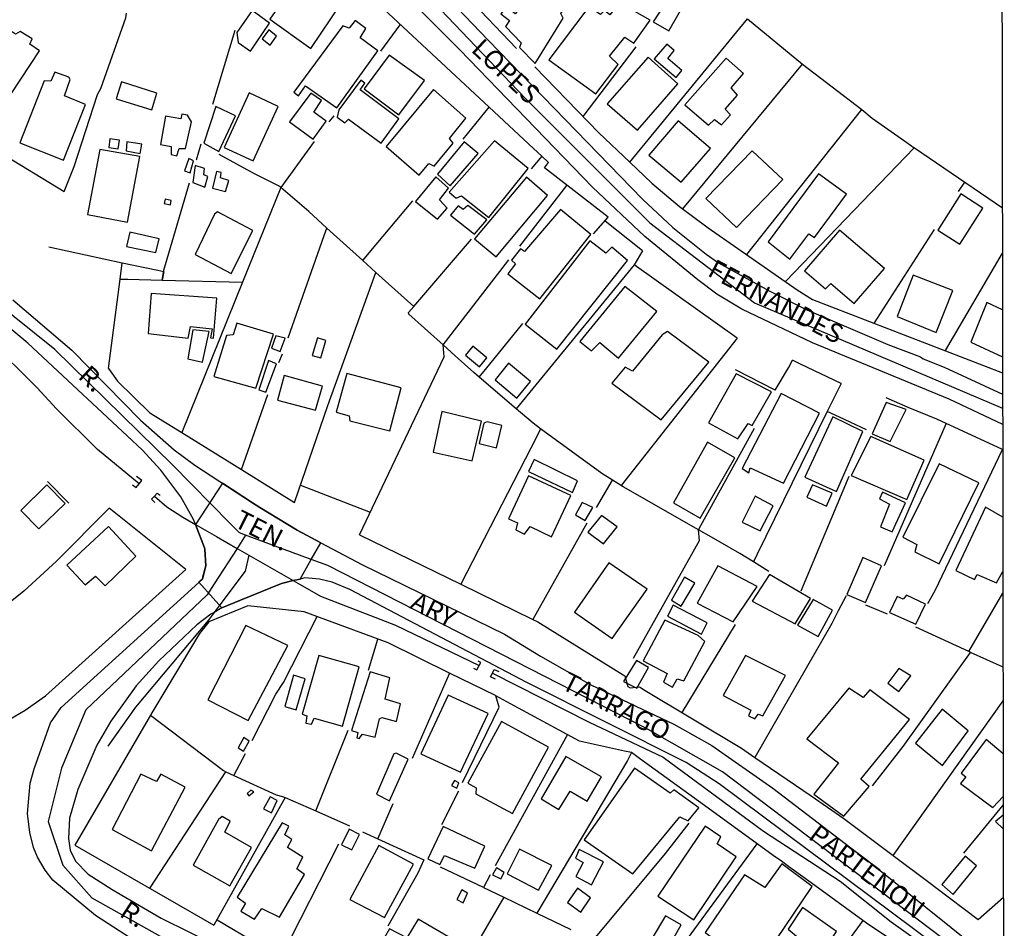
# Model space of a CAD drawing. Units: millimetres. Extents: x 180712 to 183138, y 1671507 to 1674283.
# Drawn here: x 182997 to 183127, y 1671702 to 1671822 of the extents above; entities that cross this region are included whole.
import ezdxf
from ezdxf.enums import TextEntityAlignment as Align

# ---------------------------------------------------------------- set-up
doc = ezdxf.new("R2010")
doc.units = ezdxf.units.MM
doc.header["$MEASUREMENT"] = 0
for name, color, linetype in [('V-CRUZAMENTO', 1, 'Continuous'), ('V-EDIFICACAO', 7, 'Continuous'), ('V-EIXO_DE_LOGRADOURO', 3, 'Continuous'), ('V-LOTE', 1, 'Continuous'), ('V-NOME_DOS_LOGRADOUROS', 7, 'Continuous'), ('V-PONTE_VIADUTO_PASSARELA', 2, 'Continuous'), ('V-QUADRA', 2, 'Continuous'), ('V-TESTADA', 2, 'Continuous'), ('V-VALETA', 173, 'Continuous'), ('X-LIMITE_5000', 3, 'Continuous')]:
    doc.layers.add(name, color=color, linetype=linetype)

msp = doc.modelspace()

# ---------------------------------------------------------------- linework, layer by layer
at = {"layer": 'V-CRUZAMENTO'}
msp.add_lwpolyline([(183023.54, 1671744.15), (183025.99, 1671745.16), (183025.99, 1671745.16), (183031.39, 1671747.37), (183032.94, 1671747.74), (183032.94, 1671747.74), (183033.85, 1671747.95), (183033.85, 1671747.95), (183035.32, 1671750.54), (183035.32, 1671750.54), (183036.57, 1671752.74), (183036.57, 1671752.74), (183033.46, 1671754.4), (183028.52, 1671757.39), (183027.56, 1671758.02), (183027.56, 1671758.02), (183023.61, 1671760.59), (183023.61, 1671760.59), (183020.06, 1671755.14), (183020.06, 1671755.14), (183021.23, 1671752.05), (183021.23, 1671752.05), (183021.29, 1671751.91), (183021.42, 1671749.68), (183020.95, 1671747.95), (183020.95, 1671747.95), (183020.48, 1671747.52), (183020.48, 1671747.52), (183023.54, 1671744.15)], close=True, dxfattribs=at)
at = {"layer": 'V-EDIFICACAO'}
for points in [[(183034.88, 1671828.99), (183029.85, 1671821.78), (183035.26, 1671817.94), (183039.34, 1671823.99), (183038.88, 1671824.57), (183039.59, 1671825.64), (183034.88, 1671828.99)], [(183062.19, 1671822.49), (183061.08, 1671823.42), (183060.32, 1671822.5), (183061.46, 1671821.61), (183060.91, 1671820.83), (183062.97, 1671818.68), (183062.75, 1671818.07), (183064.85, 1671815.94), (183068.55, 1671821.94), (183068.23, 1671822.53), (183069.33, 1671824.07), (183065.81, 1671826.86), (183062.19, 1671822.49)], [(183080.4, 1671821.46), (183082.45, 1671820.28), (183084.64, 1671824.09), (183082.79, 1671825.16), (183080.4, 1671821.46)], [(183075.97, 1671823.96), (183074.68, 1671822.37), (183073.96, 1671822.95), (183073.45, 1671822.41), (183071.93, 1671823.43), (183066.66, 1671816.44), (183072.84, 1671811.94), (183075.79, 1671815.81), (183074.66, 1671816.9), (183076.65, 1671819.42), (183077.86, 1671818.62), (183080, 1671821.65), (183075.97, 1671823.96)], [(183025.51, 1671820.06), (183025.66, 1671818.73), (183027.28, 1671817.6), (183029.81, 1671821.25), (183027.53, 1671822.95), (183025.51, 1671820.06)], [(182996.94, 1671820.17), (182996.31, 1671819.82), (182995.54, 1671820.36), (182995.76, 1671820.98), (182995.09, 1671821.36), (182988.51, 1671811.34), (182993.23, 1671808.2), (182999.48, 1671817.64), (182998.21, 1671818.49), (182998.5, 1671819.21), (182996.94, 1671820.17)], [(183029.7, 1671820.4), (183028.84, 1671819.19), (183029.9, 1671818.37), (183030.71, 1671819.56), (183029.7, 1671820.4)], [(183033.01, 1671812.15), (183033.62, 1671811.69), (183034.55, 1671813), (183038.69, 1671810.11), (183044.07, 1671817.63), (183041.77, 1671819.35), (183042.53, 1671820.56), (183041.11, 1671821.63), (183040.29, 1671820.61), (183039.49, 1671820.94), (183033.01, 1671812.15)], [(183080.52, 1671816.57), (183083.45, 1671814.11), (183084.17, 1671815.04), (183082.35, 1671816.59), (183083.15, 1671817.66), (183082.21, 1671818.48), (183080.52, 1671816.57)], [(183045.6, 1671817.05), (183042.28, 1671812.62), (183046.85, 1671809.18), (183050.23, 1671813.71), (183045.6, 1671817.05)], [(183074.31, 1671810.61), (183078.31, 1671807.14), (183083.67, 1671813.26), (183079.74, 1671816.78), (183074.31, 1671810.61)], [(183084.56, 1671810.5), (183087.71, 1671807.82), (183088.48, 1671808.57), (183089.4, 1671807.86), (183090.6, 1671809.18), (183089.88, 1671809.92), (183091.53, 1671811.79), (183090.69, 1671812.74), (183092.3, 1671814.65), (183090.01, 1671816.66), (183084.56, 1671810.5)], [(183000.08, 1671813.65), (182996.89, 1671805.48), (183002.64, 1671803.22), (183005.56, 1671810.56), (183002.77, 1671811.68), (183003.52, 1671813.83), (183003.36, 1671814.15), (183001.51, 1671814.83), (183000.95, 1671813.6), (183000.08, 1671813.65)], [(183010.28, 1671813.54), (183009.6, 1671811.28), (183014.29, 1671809.82), (183014.95, 1671812.03), (183010.28, 1671813.54)], [(183041.77, 1671812.5), (183042.36, 1671813.36), (183041.87, 1671813.76), (183038.97, 1671809.85), (183038.71, 1671808.87), (183039.73, 1671808.11), (183040.24, 1671808.62), (183044.53, 1671805.43), (183046.86, 1671808.65), (183041.77, 1671812.5)], [(183027.14, 1671812.09), (183023.82, 1671804.86), (183027.65, 1671803.1), (183030.95, 1671810.26), (183027.14, 1671812.09)], [(183035.26, 1671812.05), (183032.45, 1671808.24), (183035.58, 1671805.99), (183037.29, 1671808.33), (183035.64, 1671809.55), (183036.66, 1671811.07), (183035.26, 1671812.05)], [(183045.17, 1671805.02), (183049.56, 1671801.22), (183050.8, 1671802.74), (183051.53, 1671802.41), (183054.01, 1671805.43), (183053.55, 1671806.05), (183055.71, 1671808.75), (183051.41, 1671812.53), (183045.17, 1671805.02)], [(183021.13, 1671805.46), (183023.14, 1671804.33), (183025.34, 1671809.05), (183022.72, 1671810.27), (183021.13, 1671805.46)], [(183016.1, 1671808.99), (183015.45, 1671805.26), (183016.82, 1671805), (183016.86, 1671803.97), (183017.57, 1671803.78), (183017.88, 1671804.74), (183018.75, 1671804.74), (183019.51, 1671808.25), (183018.98, 1671809.13), (183018.24, 1671809.25), (183018.1, 1671808.67), (183016.1, 1671808.99)], [(183083.68, 1671808.4), (183079.84, 1671803.87), (183084.1, 1671800.29), (183087.96, 1671804.76), (183083.68, 1671808.4)], [(183008.73, 1671806), (183008.6, 1671804.86), (183009.85, 1671804.7), (183010.03, 1671805.83), (183008.73, 1671806)], [(183011.01, 1671805.61), (183010.89, 1671804.42), (183012.74, 1671804.07), (183012.98, 1671805.29), (183011.01, 1671805.61)], [(183051.98, 1671801.37), (183053.65, 1671799.82), (183057.33, 1671804.1), (183055.47, 1671805.64), (183051.98, 1671801.37)], [(183053.51, 1671798.98), (183054.43, 1671798.2), (183055.14, 1671798.49), (183058.73, 1671795.65), (183063.92, 1671802.1), (183059.47, 1671805.77), (183053.51, 1671798.98)], [(183007.44, 1671804.63), (183005.82, 1671796.03), (183011.09, 1671795.01), (183012.71, 1671803.69), (183007.44, 1671804.63)], [(183087.33, 1671798.13), (183091.39, 1671794.33), (183097.49, 1671800.65), (183093.46, 1671804.45), (183087.33, 1671798.13)], [(183019.19, 1671803.4), (183018.59, 1671801.81), (183019.33, 1671801.52), (183019.77, 1671803.12), (183019.19, 1671803.4)], [(183019.99, 1671802.5), (183019.69, 1671800.26), (183021.26, 1671799.65), (183021.68, 1671801.04), (183021.14, 1671801.28), (183021.25, 1671802.1), (183019.99, 1671802.5)], [(183023.35, 1671800.89), (183023.43, 1671801.59), (183022.8, 1671801.69), (183022.29, 1671799.53), (183024.02, 1671799.06), (183024.45, 1671800.53), (183023.35, 1671800.89)], [(183049.04, 1671797.75), (183051.97, 1671795.4), (183053.25, 1671796.86), (183052.22, 1671797.97), (183053.42, 1671799.51), (183051.75, 1671801), (183049.04, 1671797.75)], [(183056.83, 1671792.81), (183059.69, 1671790.46), (183066.48, 1671798.53), (183063.7, 1671800.96), (183056.83, 1671792.81)], [(183102.18, 1671801.38), (183095.55, 1671792.41), (183098.43, 1671790.16), (183100.91, 1671793.47), (183101.66, 1671792.98), (183105.87, 1671798.71), (183102.18, 1671801.38)], [(183117.92, 1671793.98), (183120.83, 1671792.12), (183123.86, 1671796.86), (183120.97, 1671798.75), (183117.92, 1671793.98)], [(183016.03, 1671798.05), (183015.92, 1671797.47), (183016.76, 1671797.31), (183016.82, 1671797.9), (183016.03, 1671798.05)], [(183055.94, 1671797.24), (183055.35, 1671796.71), (183054.67, 1671797.17), (183053.68, 1671795.95), (183056.83, 1671793.44), (183058.48, 1671795.33), (183055.94, 1671797.24)], [(183022.97, 1671796.38), (183022.55, 1671796.07), (183019.99, 1671790.77), (183024.76, 1671788.25), (183027.59, 1671793.93), (183022.97, 1671796.38)], [(183063.42, 1671791.14), (183062.91, 1671791.51), (183061.72, 1671790.03), (183062.26, 1671789.53), (183061.25, 1671788.22), (183065.44, 1671784.89), (183072.19, 1671793.4), (183068.17, 1671796.7), (183063.42, 1671791.14)], [(183011.37, 1671793.72), (183010.97, 1671791.8), (183014.83, 1671791.01), (183015.26, 1671792.83), (183011.37, 1671793.72)], [(183104.95, 1671793.95), (183100.35, 1671788.62), (183103.11, 1671786.25), (183103.81, 1671786.92), (183106.9, 1671784.29), (183110.89, 1671788.92), (183104.95, 1671793.95)], [(183063.51, 1671781.59), (183067.7, 1671778.29), (183077.03, 1671789.97), (183074.94, 1671791.73), (183074.14, 1671790.93), (183072.04, 1671792.58), (183063.51, 1671781.59)], [(183114.68, 1671788.02), (183112.56, 1671782.58), (183117.72, 1671780.46), (183119.9, 1671785.99), (183114.68, 1671788.02)], [(183014.18, 1671785.63), (183013.79, 1671780.32), (183019.07, 1671779.74), (183019.41, 1671781.26), (183022.24, 1671780.96), (183022.03, 1671779.75), (183022.42, 1671779.71), (183022.86, 1671785.02), (183014.18, 1671785.63)], [(183076.64, 1671786.52), (183070.74, 1671779.27), (183072.27, 1671778.04), (183073.38, 1671779.14), (183075.81, 1671777.1), (183080.9, 1671783.26), (183076.64, 1671786.52)], [(183025, 1671780.15), (183024.12, 1671780.08), (183022.47, 1671774.69), (183028.01, 1671773.15), (183030.32, 1671780.24), (183025.49, 1671781.69), (183025, 1671780.15)], [(183019.7, 1671780.81), (183019.05, 1671776.98), (183020.99, 1671776.55), (183021.85, 1671780.62), (183019.7, 1671780.81)], [(183081.59, 1671780.15), (183077.68, 1671775.36), (183076.71, 1671775.9), (183074.95, 1671773.77), (183081.47, 1671768.94), (183087.75, 1671776.54), (183082.27, 1671780.62), (183081.59, 1671780.15)], [(183030.62, 1671780.04), (183030.07, 1671778.41), (183031.2, 1671777.95), (183031.85, 1671779.71), (183030.62, 1671780.04)], [(183035.44, 1671777.44), (183036.57, 1671777.15), (183037.25, 1671779.43), (183036.15, 1671779.77), (183035.44, 1671777.44)], [(183056.62, 1671778.65), (183055.64, 1671777.5), (183057.5, 1671775.95), (183058.48, 1671777.14), (183056.62, 1671778.65)], [(183028.41, 1671772.9), (183029.32, 1671772.59), (183030.71, 1671776.35), (183029.69, 1671776.8), (183028.41, 1671772.9)], [(183061.34, 1671776.41), (183059.55, 1671774.25), (183062.4, 1671771.83), (183064.22, 1671774.03), (183061.34, 1671776.41)], [(183039.99, 1671775.05), (183038.58, 1671769.95), (183040.33, 1671769.48), (183040.38, 1671768.81), (183045.66, 1671767.49), (183047.18, 1671773.16), (183039.99, 1671775.05)], [(183091.33, 1671775.01), (183087.71, 1671768.57), (183091.54, 1671766.43), (183092.92, 1671768.46), (183093.43, 1671768.21), (183096, 1671772.65), (183091.33, 1671775.01)], [(183031.73, 1671774.79), (183030.86, 1671771.54), (183035.86, 1671770.21), (183036.78, 1671773.38), (183031.73, 1671774.79)], [(183092.14, 1671762.52), (183093.02, 1671761.96), (183093.2, 1671762.63), (183097.6, 1671760.6), (183102.34, 1671769.85), (183097.26, 1671772.41), (183092.14, 1671762.52)], [(183111.12, 1671771.26), (183109.28, 1671767.11), (183111.67, 1671766.09), (183113.78, 1671770.33), (183111.12, 1671771.26)], [(183052.54, 1671770.04), (183051.4, 1671764.69), (183056.55, 1671763.53), (183057.76, 1671768.79), (183052.54, 1671770.04)], [(183058.5, 1671768.69), (183058.06, 1671768.52), (183057.47, 1671765.82), (183059.75, 1671765.24), (183060.43, 1671768.2), (183058.5, 1671768.69)], [(183100.39, 1671761.39), (183104.58, 1671759.49), (183108.04, 1671767.41), (183104.11, 1671769.35), (183100.39, 1671761.39)], [(183087.54, 1671766.02), (183083.08, 1671757.99), (183086.58, 1671756), (183091.16, 1671763.96), (183087.54, 1671766.02)], [(183109.08, 1671766.74), (183106.51, 1671761.59), (183113.84, 1671758.43), (183116.12, 1671763.65), (183109.08, 1671766.74)], [(183064.7, 1671763.74), (183063.95, 1671762.14), (183069.78, 1671759.36), (183070.42, 1671760.91), (183064.7, 1671763.74)], [(183118.1, 1671763.17), (183113.32, 1671753.46), (183115.18, 1671752.49), (183114.88, 1671751.54), (183118.09, 1671749.96), (183123.35, 1671760.63), (183118.1, 1671763.17)], [(183063.94, 1671761.56), (183061.34, 1671755.91), (183062.49, 1671755.36), (183062.28, 1671754.46), (183063.45, 1671753.88), (183064.18, 1671754.89), (183066.99, 1671753.54), (183069.54, 1671758.96), (183063.94, 1671761.56)], [(183000.45, 1671760.38), (182997.02, 1671756.99), (182999.37, 1671754.56), (183002.84, 1671757.91), (183000.45, 1671760.38)], [(183101.39, 1671760.4), (183100.64, 1671758.75), (183103.27, 1671757.58), (183104, 1671759.29), (183101.39, 1671760.4)], [(183110.65, 1671759.4), (183110.26, 1671758.54), (183111.58, 1671757.81), (183110.39, 1671754.86), (183111.9, 1671754.17), (183113.69, 1671758), (183110.65, 1671759.4)], [(183071.05, 1671758.06), (183070.14, 1671756.41), (183071.45, 1671755.66), (183072.43, 1671757.37), (183071.05, 1671758.06)], [(183092.14, 1671755.47), (183094.5, 1671754.3), (183096.21, 1671757.6), (183093.83, 1671758.89), (183092.14, 1671755.47)], [(183073.59, 1671756.33), (183071.8, 1671754.13), (183073.84, 1671752.6), (183075.63, 1671754.85), (183073.59, 1671756.33)], [(183003.06, 1671749.78), (183005.51, 1671747.2), (183006.87, 1671748.34), (183008.14, 1671747.07), (183012.2, 1671750.95), (183008.58, 1671754.89), (183003.06, 1671749.78)], [(183105.92, 1671745.93), (183108.38, 1671744.86), (183110.5, 1671749.69), (183108.04, 1671750.8), (183105.92, 1671745.93)], [(183074.57, 1671750.09), (183070.02, 1671743.57), (183074.98, 1671740.09), (183079.62, 1671746.61), (183074.57, 1671750.09)], [(183088.91, 1671749.7), (183086.22, 1671744.75), (183090.93, 1671742.31), (183094.13, 1671746.95), (183088.91, 1671749.7)], [(183084.52, 1671748.19), (183082.82, 1671745.15), (183084.1, 1671744.39), (183085.87, 1671747.39), (183084.52, 1671748.19)], [(183095.72, 1671748.55), (183093.46, 1671745.04), (183099.12, 1671742.05), (183101.14, 1671745.39), (183095.72, 1671748.55)], [(183101.5, 1671745.26), (183099.45, 1671741.86), (183102.15, 1671740.39), (183104.04, 1671743.84), (183101.5, 1671745.26)], [(183113.8, 1671745.83), (183113.37, 1671745.28), (183112.57, 1671745.66), (183111.58, 1671743.55), (183115.05, 1671742.01), (183116.29, 1671744.65), (183113.8, 1671745.83)], [(183083.05, 1671744.51), (183082.27, 1671743.04), (183086.76, 1671740.69), (183087.52, 1671742.17), (183083.05, 1671744.51)], [(183081.93, 1671742.52), (183079.08, 1671737.18), (183082.24, 1671735.48), (183081.76, 1671734.36), (183082.94, 1671733.71), (183083.56, 1671734.77), (183084.42, 1671734.54), (183087.23, 1671739.72), (183086.34, 1671740.5), (183081.93, 1671742.52)], [(183026.68, 1671741.83), (183021.69, 1671732), (183027.01, 1671729.29), (183032.24, 1671739.21), (183026.68, 1671741.83)], [(183036.32, 1671737.89), (183034.11, 1671730.11), (183034.73, 1671729.89), (183034.58, 1671728.96), (183035.34, 1671728.82), (183035.68, 1671729.62), (183039.45, 1671728.57), (183041.63, 1671736.38), (183036.32, 1671737.89)], [(183092.57, 1671737.86), (183089.63, 1671732.59), (183093.27, 1671730.68), (183092.99, 1671729.93), (183093.81, 1671729.5), (183094.24, 1671730.13), (183094.84, 1671729.91), (183097.83, 1671735.23), (183092.57, 1671737.86)], [(183076.48, 1671734.45), (183078.25, 1671733.54), (183079.76, 1671736.27), (183078.19, 1671737.23), (183076.48, 1671734.45)], [(183112.77, 1671736.16), (183111.32, 1671734.22), (183112.81, 1671733.12), (183114.37, 1671735.17), (183112.77, 1671736.16)], [(183031.82, 1671731.16), (183033.33, 1671730.69), (183034.53, 1671734.81), (183032.97, 1671735.28), (183031.82, 1671731.16)], [(183043.08, 1671735.7), (183040.63, 1671727.97), (183041.46, 1671727.7), (183041.34, 1671727.03), (183041.62, 1671726.91), (183042.07, 1671727.49), (183043.73, 1671727.08), (183044.32, 1671729.51), (183044.63, 1671729.7), (183046.54, 1671729.16), (183047.08, 1671731.48), (183045.05, 1671732.11), (183045.66, 1671734.92), (183043.08, 1671735.7)], [(183106.2, 1671733.58), (183100.64, 1671726.89), (183104.85, 1671723.71), (183101.58, 1671719.56), (183105.54, 1671716.7), (183108.89, 1671720.61), (183107.79, 1671721.56), (183114.2, 1671729.42), (183108.97, 1671733.36), (183108.08, 1671732.31), (183106.2, 1671733.58)], [(183053.38, 1671732.65), (183049.77, 1671724.91), (183054.98, 1671722.48), (183058.65, 1671730.21), (183053.38, 1671732.65)], [(183114.98, 1671726.3), (183118.54, 1671723.38), (183121.95, 1671727.95), (183118.52, 1671730.81), (183114.98, 1671726.3)], [(183055.94, 1671721.03), (183057.07, 1671720.42), (183057.01, 1671719.63), (183061.85, 1671717.04), (183066.6, 1671725.77), (183060.38, 1671729.15), (183055.94, 1671721.03)], [(183026.41, 1671727.04), (183025.69, 1671725.7), (183026.37, 1671725.25), (183027.13, 1671726.59), (183026.41, 1671727.04)], [(183046.53, 1671725), (183046.19, 1671724.88), (183043.9, 1671719.6), (183045.64, 1671718.7), (183048.1, 1671724.2), (183046.53, 1671725)], [(183068.87, 1671724.54), (183065.63, 1671718.97), (183067.97, 1671717.55), (183069.44, 1671719.96), (183071.71, 1671718.65), (183073.59, 1671721.85), (183068.87, 1671724.54)], [(183071.29, 1671713.55), (183077.72, 1671709.08), (183083.91, 1671716.6), (183085, 1671716.06), (183086.43, 1671717.76), (183083.11, 1671720.13), (183082.64, 1671719.72), (183077.95, 1671723.03), (183071.29, 1671713.55)], [(183012.84, 1671722.2), (183009.06, 1671714.9), (183014.25, 1671712.1), (183018.7, 1671720.49), (183015.46, 1671722.22), (183014.91, 1671721.27), (183012.84, 1671722.2)], [(183054.19, 1671721.39), (183053.81, 1671720.73), (183054.51, 1671720.36), (183054.78, 1671721.06), (183054.19, 1671721.39)], [(183027.35, 1671720.12), (183026.84, 1671719.66), (183027.1, 1671719.34), (183027.72, 1671719.87), (183027.35, 1671720.12)], [(183029.01, 1671717.64), (183030.05, 1671717.12), (183030.83, 1671718.73), (183029.88, 1671719.24), (183029.01, 1671717.64)], [(183023.56, 1671716.62), (183023.06, 1671716.24), (183019.72, 1671710.23), (183024.57, 1671707.47), (183027.42, 1671712.54), (183023.91, 1671714.56), (183024.62, 1671716), (183023.56, 1671716.62)], [(183025.56, 1671706), (183026.62, 1671705.22), (183026.04, 1671704.15), (183027.82, 1671703.08), (183028.81, 1671704.52), (183031.12, 1671703.34), (183034.44, 1671708.97), (183033.43, 1671709.73), (183034.18, 1671711.27), (183032.16, 1671712.56), (183032.74, 1671713.59), (183031.82, 1671714.21), (183032.35, 1671715.37), (183031.46, 1671715.79), (183025.56, 1671706)], [(183052.7, 1671715.32), (183050.7, 1671711.04), (183052.28, 1671710.32), (183052.88, 1671711.49), (183056.89, 1671709.81), (183058.22, 1671712.72), (183052.7, 1671715.32)], [(183081.03, 1671706.11), (183085.77, 1671703), (183091.36, 1671711.32), (183088.85, 1671713.01), (183089.31, 1671713.96), (183087.25, 1671715.37), (183081.03, 1671706.11)], [(183040.33, 1671714.97), (183039.3, 1671712.91), (183040.66, 1671712.23), (183041.67, 1671714.28), (183040.33, 1671714.97)], [(183040.41, 1671705.69), (183044.97, 1671703.3), (183048.78, 1671710.34), (183044.23, 1671712.82), (183040.41, 1671705.69)], [(183062.78, 1671712.32), (183061.14, 1671709.06), (183065.27, 1671706.91), (183067.03, 1671710.17), (183062.78, 1671712.32)], [(183070.65, 1671712.28), (183070.14, 1671711.13), (183071.15, 1671710.58), (183070.19, 1671708.72), (183072.25, 1671707.64), (183073.84, 1671710.64), (183070.65, 1671712.28)], [(183118.47, 1671707.67), (183119.96, 1671706.36), (183123.05, 1671710.13), (183121.53, 1671711.41), (183118.47, 1671707.67)], [(183092.43, 1671708.95), (183087.24, 1671701.34), (183092.73, 1671697.38), (183094.11, 1671699.19), (183095.35, 1671698.49), (183101.37, 1671707.42), (183097.36, 1671710.39), (183095.13, 1671707.25), (183092.43, 1671708.95)], [(183059.73, 1671709.88), (183059.21, 1671708.93), (183060.32, 1671708.41), (183060.73, 1671709.26), (183059.73, 1671709.88)], [(183054.49, 1671705.69), (183055.36, 1671705.25), (183055.93, 1671706.51), (183055.15, 1671706.95), (183054.49, 1671705.69)], [(183070.4, 1671707.19), (183069.12, 1671705.29), (183070.84, 1671704.02), (183072.14, 1671705.91), (183070.4, 1671707.19)], [(183080.27, 1671700.59), (183082.42, 1671699.38), (183084.09, 1671702.36), (183082.04, 1671703.54), (183080.27, 1671700.59)], [(183100.1, 1671704.65), (183098.18, 1671701.76), (183100.93, 1671699.47), (183097.67, 1671694.72), (183099.96, 1671693.09), (183103.53, 1671698.32), (183102.81, 1671698.89), (183104.59, 1671701.45), (183100.1, 1671704.65)], [(183049.39, 1671703.11), (183047.92, 1671700.62), (183045.63, 1671701.83), (183043, 1671697.24), (183048.6, 1671694.04), (183048.11, 1671692.9), (183049.34, 1671692.19), (183050.21, 1671693.72), (183050.91, 1671693.63), (183054.61, 1671700.08), (183049.39, 1671703.11)]]:
    msp.add_lwpolyline(points, close=True, dxfattribs=at)
for points in [[(183126.46, 1671783.44), (183124.38, 1671784.44), (183122.27, 1671779.18), (183126.47, 1671777.26)], [(183126.51, 1671756.11), (183124.2, 1671757.45), (183120.3, 1671749.1), (183122.77, 1671747.9), (183123.14, 1671748.56), (183125.67, 1671747.44), (183126.51, 1671748.95)], [(183126.55, 1671724.89), (183124.3, 1671726.79), (183121.01, 1671722.36), (183121.61, 1671721.86), (183120.91, 1671720.99), (183125.19, 1671717.81), (183126.56, 1671719.29)], [(183126.56, 1671716.83), (183125.55, 1671715.97), (183126.57, 1671715.02)]]:
    msp.add_lwpolyline(points, dxfattribs=at)
at = {"layer": 'V-EIXO_DE_LOGRADOURO'}
for points in [[(182969.82, 1671908.23), (182974.01, 1671903.61), (182984.07, 1671892.55), (183031.14, 1671845.35), (183063.48, 1671811.43), (183079.97, 1671794.95), (183093.74, 1671784.39), (183126.48, 1671770.47)], [(183026.65, 1671753.75), (183025.83, 1671754.05), (183024.64, 1671755.26), (183017.02, 1671763.01), (183001.49, 1671778.21), (182985.16, 1671791.33), (182973.79, 1671799.01), (182952.66, 1671812.61), (182932.33, 1671827.01), (182928.22, 1671830.7), (182920.64, 1671837.5)], [(183026.65, 1671753.75), (183025.52, 1671752)], [(183126.59, 1671694.47), (183089.54, 1671722.53), (183079.45, 1671728.29), (183037.51, 1671749.73), (183035.32, 1671750.54), (183026.65, 1671753.75)], [(183025.52, 1671752), (183022.51, 1671747.33), (183021.58, 1671745.89), (183005.58, 1671730.69), (183002.38, 1671723.01), (183000.62, 1671715.97), (183002.54, 1671710.21), (183006.38, 1671705.89), (183039.52, 1671687.33), (183057.61, 1671675.81), (183075.7, 1671664.77), (183093.47, 1671651.81), (183117.32, 1671631.33), (183122.29, 1671629.57), (183125.17, 1671629.41), (183126.7, 1671630.81)]]:
    msp.add_lwpolyline(points, dxfattribs=at)
at = {"layer": 'V-LOTE'}
for points in [[(183001.37, 1671881.02), (183028.4, 1671852.97), (183055.74, 1671824.93), (183062.38, 1671817.91)], [(183058.78, 1671810.19), (183042.33, 1671825.53)], [(183002.73, 1671799.05), (183004.04, 1671802.38), (183007.14, 1671811.85), (183007.55, 1671812.64), (183010.87, 1671821.97), (183010.95, 1671822.59)], [(183077.32, 1671802.92), (183092.83, 1671821.85), (183100.1, 1671815.88)], [(183044.49, 1671817.58), (183047.02, 1671821.07)], [(183022.34, 1671810.59), (183025.28, 1671820.33)], [(183071.15, 1671808.97), (183078.14, 1671818.17)], [(183064.79, 1671815.5), (183073.24, 1671806.82)], [(183084.29, 1671796.8), (183100.1, 1671815.88)], [(183100.1, 1671815.88), (183107.9, 1671809.89)], [(183055.36, 1671805.95), (183058.78, 1671810.19)], [(183064.63, 1671804.73), (183058.78, 1671810.19)], [(182985.36, 1671809.62), (183002.73, 1671799.05)], [(183038.28, 1671809.05), (183037.63, 1671808.24)], [(183092.75, 1671790.74), (183107.9, 1671809.89)], [(183107.9, 1671809.89), (183109.28, 1671808.74), (183113.83, 1671805.54), (183114.83, 1671804.84)], [(183073.24, 1671806.82), (183077.32, 1671802.92)], [(183020.77, 1671805.31), (183020.12, 1671803.19)], [(183035.68, 1671805.67), (183031.29, 1671799.61)], [(183097.84, 1671787.18), (183114.83, 1671804.84)], [(183114.83, 1671804.84), (183114.84, 1671804.85), (183126.44, 1671796.9)], [(183031.29, 1671799.61), (183031.15, 1671799.73), (183027.81, 1671801.38), (183023.17, 1671803.96)], [(183065.71, 1671803.72), (183064.29, 1671802.05)], [(183065.71, 1671803.72), (183064.63, 1671804.73)], [(183066.59, 1671802.9), (183065.71, 1671803.72)], [(183066.09, 1671802.18), (183066.59, 1671802.9)], [(183077.32, 1671802.92), (183080.2, 1671800.18)], [(183074.46, 1671795.68), (183066.09, 1671802.18)], [(183015.65, 1671787.37), (183015.88, 1671788.69), (183019.25, 1671800.23)], [(183031.29, 1671799.61), (183026.25, 1671787.1)], [(183037.38, 1671794.25), (183034.99, 1671796.43), (183031.29, 1671799.61)], [(183062.82, 1671791.87), (183069.01, 1671799.87)], [(183080.2, 1671800.18), (183083.87, 1671797.11), (183087.66, 1671794.29), (183099.4, 1671786.09), (183101.4, 1671784.83), (183126.48, 1671775.14)], [(183120.67, 1671799.06), (183121.5, 1671800.28)], [(183042.1, 1671789.96), (183042.94, 1671790.96), (183048.69, 1671797.83)], [(183072.54, 1671793.47), (183074.46, 1671795.68)], [(183078.98, 1671791.26), (183074.05, 1671795.16)], [(183032.26, 1671779.76), (183037.03, 1671793.25), (183037.38, 1671794.25)], [(183042.1, 1671789.96), (183037.38, 1671794.25)], [(183109.59, 1671781.76), (183117.51, 1671794.06)], [(183048.85, 1671783.92), (183056.43, 1671792.78)], [(183000.69, 1671791.75), (183010.39, 1671789.68)], [(183078.98, 1671791.26), (183077.87, 1671789.4)], [(183118.94, 1671778.1), (183126.45, 1671790.92)], [(183010.11, 1671787.52), (183010.39, 1671789.68)], [(183010.39, 1671789.68), (183015.06, 1671788.69), (183015.86, 1671788.52), (183015.65, 1671787.37)], [(183043.83, 1671788.38), (183042.1, 1671789.96)], [(183052.69, 1671778.85), (183053, 1671779.25), (183061.37, 1671790.04)], [(183077.87, 1671789.4), (183062.32, 1671770.42)], [(183091.47, 1671779.74), (183077.87, 1671789.4)], [(183033.12, 1671758.06), (183037.51, 1671770.83), (183043.83, 1671788.38)], [(183048.85, 1671783.92), (183043.83, 1671788.38)], [(183008.56, 1671775.73), (183010.11, 1671787.52)], [(183010.11, 1671787.52), (183011.12, 1671787.49), (183015.65, 1671787.37)], [(183015.65, 1671787.37), (183026.25, 1671787.1)], [(183026.25, 1671787.1), (183018.25, 1671767.27)], [(183052.69, 1671778.85), (183052.29, 1671779.21), (183048.19, 1671782.9), (183048.15, 1671783.11), (183048.85, 1671783.92)], [(183057.47, 1671774.58), (183058.28, 1671775.58), (183063.2, 1671781.66)], [(183041.69, 1671753.78), (183052.82, 1671777.25), (183052.69, 1671778.85)], [(183057.47, 1671774.58), (183056.77, 1671775.18), (183054.29, 1671777.41), (183052.69, 1671778.85)], [(183091.47, 1671779.74), (183076.17, 1671760.28)], [(183031.05, 1671776.51), (183031.54, 1671777.67)], [(183096.5, 1671772.86), (183098.23, 1671775.79), (183098.78, 1671776.81)], [(183105.18, 1671773.76), (183099.82, 1671776.31), (183098.78, 1671776.81)], [(183008.56, 1671775.73), (183009.78, 1671774.05), (183014.04, 1671769.87)], [(183062.32, 1671770.42), (183057.47, 1671774.58)], [(183105.18, 1671773.76), (183103.36, 1671770.07)], [(183026.13, 1671762.39), (183029.6, 1671772.31)], [(183014.04, 1671769.87), (183018.25, 1671767.27)], [(183065.56, 1671767.77), (183064.56, 1671768.5), (183062.32, 1671770.42)], [(183103.36, 1671770.07), (183094.1, 1671751.23), (183093.61, 1671750.23)], [(183117.79, 1671769.03), (183114.04, 1671770.58)], [(183126.48, 1671765.06), (183117.79, 1671769.03)], [(183018.25, 1671767.27), (183026.13, 1671762.39)], [(183065.56, 1671767.77), (183065.04, 1671766.74), (183055.02, 1671747.26)], [(183086.36, 1671754.44), (183086.07, 1671754.61), (183076.42, 1671760.12), (183073.65, 1671761.88), (183065.56, 1671767.77)], [(183086.36, 1671754.44), (183086.69, 1671755.03), (183093.78, 1671767.85)], [(183110.88, 1671749.75), (183119.04, 1671768.44)], [(183116.63, 1671744.71), (183117.6, 1671746.44), (183126.48, 1671765.06)], [(183126.49, 1671765.05), (183126.48, 1671765.06)], [(183026.13, 1671762.39), (183033.12, 1671758.06)], [(183075.01, 1671761.01), (183072.86, 1671757.39)], [(183099.9, 1671746.42), (183106.24, 1671761.51)], [(183033.91, 1671760.34), (183043.08, 1671756.76)], [(183008.65, 1671757.3), (183001.72, 1671750.31), (182997.4, 1671746.36), (182993.36, 1671743.14), (182989.62, 1671740.46)], [(183018.79, 1671749.23), (183008.65, 1671757.3)], [(183071.65, 1671755.34), (183064.55, 1671742.6)], [(183077.8, 1671737.53), (183086.51, 1671753.03), (183086.36, 1671754.44)], [(183093.61, 1671750.23), (183091.84, 1671751.31), (183088.07, 1671753.46), (183086.36, 1671754.44)], [(183041.69, 1671753.78), (183055.02, 1671747.26)], [(182992.08, 1671727.42), (182993.07, 1671728), (182997.59, 1671730.65), (183000.26, 1671732.57), (183018.79, 1671749.23)], [(183095.67, 1671748.97), (183093.61, 1671750.23)], [(183055.02, 1671747.26), (183064.55, 1671742.6)], [(183105.83, 1671745.73), (183104.81, 1671743.77), (183103.94, 1671742.1), (183093.82, 1671724.42)], [(183122.04, 1671738.41), (183126.52, 1671746.09)], [(183045.46, 1671739.52), (183034.37, 1671743.65), (183026.95, 1671744.4), (183021.79, 1671742.29), (183020.57, 1671740.76), (183014.16, 1671730.08)], [(183111.3, 1671743.31), (183108.45, 1671744.53)], [(183027.52, 1671726.68), (183030.65, 1671732.79), (183031.67, 1671734.32), (183036.08, 1671743.01)], [(183064.55, 1671742.6), (183065.18, 1671742.29)], [(183065.18, 1671742.29), (183076.44, 1671735.32), (183076.65, 1671735.19)], [(183084.23, 1671730.34), (183091.24, 1671741.95)], [(183122.04, 1671738.41), (183115.02, 1671741.61)], [(183042.85, 1671735.95), (183044.11, 1671740.02)], [(183053.54, 1671735.56), (183045.46, 1671739.52)], [(183109.31, 1671720.66), (183113.37, 1671725.87), (183122.23, 1671738.27)], [(183122.23, 1671738.27), (183122.03, 1671738.4), (183122.04, 1671738.41)], [(183126.53, 1671736.31), (183122.23, 1671738.27)], [(183053.54, 1671735.56), (183048.61, 1671724.28)], [(183059.64, 1671732.57), (183059.6, 1671732.59), (183053.54, 1671735.56)], [(183078.59, 1671733.73), (183079.35, 1671733.27), (183092.03, 1671725.65)], [(183055.26, 1671721.13), (183060.11, 1671731.05), (183059.64, 1671732.57)], [(183077.52, 1671725.06), (183076.6, 1671725.27), (183070.7, 1671726.59), (183061.6, 1671731.51), (183059.64, 1671732.57)], [(183112.04, 1671711.51), (183126.54, 1671731.87)], [(183014.1, 1671729.98), (183004.13, 1671712.86)], [(183014.16, 1671730.08), (183014.1, 1671729.98)], [(183014.1, 1671729.98), (183023.72, 1671722.68), (183024.04, 1671722.53)], [(183035.92, 1671717.36), (183040.19, 1671728.01)], [(183069.09, 1671727.46), (183059.58, 1671710.12)], [(183092.03, 1671725.65), (183093.82, 1671724.42)], [(183025.1, 1671722.05), (183026.62, 1671724.95)], [(183077.52, 1671725.06), (183077.01, 1671724), (183065.05, 1671703.9)], [(183087.16, 1671718.08), (183078.6, 1671724.28), (183077.52, 1671725.06)], [(183093.82, 1671724.42), (183101.21, 1671719.37)], [(183014.05, 1671707.21), (183023.38, 1671721.52), (183024.04, 1671722.53)], [(183024.04, 1671722.53), (183025.1, 1671722.05)], [(183025.1, 1671722.05), (183030.69, 1671719.51), (183031.54, 1671719.28), (183031.89, 1671719.13)], [(183031.89, 1671719.13), (183022.45, 1671702.31)], [(183031.89, 1671719.13), (183035.92, 1671717.36)], [(183052.55, 1671715.59), (183054.75, 1671720.01)], [(183044.09, 1671713.68), (183046.11, 1671718.37)], [(183094.1, 1671713.05), (183087.16, 1671718.08)], [(183121.38, 1671711.79), (183126.56, 1671718.15)], [(183035.92, 1671717.36), (183040.34, 1671715.42)], [(183072.4, 1671700.21), (183082.02, 1671711.77), (183085.14, 1671715.74)], [(183105.55, 1671716.39), (183112.04, 1671711.51)], [(183042.05, 1671714.61), (183044.09, 1671713.68)], [(183004.13, 1671712.86), (183022.45, 1671702.31)], [(183038.89, 1671712.99), (183031.28, 1671698.05)], [(183044.09, 1671713.68), (183050.15, 1671710.92), (183049.36, 1671709.16), (183045.41, 1671702.18)], [(183080.56, 1671694.56), (183094.1, 1671713.05)], [(183097.3, 1671710.73), (183096.23, 1671711.51), (183094.1, 1671713.05)], [(183112.04, 1671711.51), (183116.93, 1671707.82)], [(183058.02, 1671707.27), (183052.35, 1671709.97)], [(183058.91, 1671708.92), (183058.02, 1671707.27)], [(183126.61, 1671690.48), (183108.55, 1671702.56), (183101.71, 1671707.54)], [(183116.93, 1671707.82), (183117.65, 1671707.28)], [(183058.02, 1671707.27), (183060.7, 1671705.99)], [(183117.65, 1671707.28), (183123.27, 1671703.05)], [(183060.7, 1671705.99), (183053.31, 1671693.29)], [(183060.7, 1671705.99), (183065.05, 1671703.9)], [(183123.27, 1671703.05), (183126.58, 1671705.98)], [(183065.05, 1671703.9), (183069.55, 1671701.75)], [(183022.91, 1671702.99), (183031.28, 1671698.05)], [(183103.11, 1671696.1), (183108.08, 1671702.9)]]:
    msp.add_lwpolyline(points, dxfattribs=at)
at = {"layer": 'V-PONTE_VIADUTO_PASSARELA'}
for points in [[(183012.62, 1671760.49), (183012.99, 1671760.93), (183012.28, 1671761.46)], [(183011.75, 1671760.38), (183012.22, 1671760.03), (183012.62, 1671760.49)], [(183014.69, 1671758.03), (183014.25, 1671758.48), (183014.62, 1671758.88)], [(183014.62, 1671758.88), (183014.98, 1671759.27), (183015.4, 1671759.02)], [(183056.71, 1671736.22), (183057.16, 1671735.96), (183057.46, 1671736.57)], [(183057.46, 1671736.57), (183057.68, 1671736.96), (183057.32, 1671737.14)], [(183059.61, 1671734.74), (183058.96, 1671735.07), (183059.2, 1671735.56), (183059.45, 1671736.04), (183060.06, 1671735.78)]]:
    msp.add_lwpolyline(points, dxfattribs=at)
at = {"layer": 'V-QUADRA'}
for points in [[(183049.47, 1671828.67), (183058.62, 1671819.02), (183078.99, 1671798.04), (183083.01, 1671794.31), (183087.37, 1671790.81), (183089.01, 1671789.68), (183095.69, 1671785.96), (183100.67, 1671783.47), (183111.35, 1671778.9), (183115.64, 1671777.26), (183115.98, 1671776.99), (183118.79, 1671775.88), (183126.48, 1671772.34)], [(183126.49, 1671768.32), (183119.43, 1671771.69), (183101.39, 1671779.11), (183092.07, 1671783.53), (183088.8, 1671785.53), (183086.27, 1671787.41), (183079.32, 1671793.13), (183072.4, 1671799.64), (183054.92, 1671817.76), (183046.43, 1671826.29)], [(183012.36, 1671700.01), (183006.87, 1671703.58), (183001.25, 1671708.24), (183000.23, 1671709.56), (182999.23, 1671711.26), (182998.7, 1671712.56), (182998.19, 1671714.54), (182997.91, 1671717.01), (182998.25, 1671721.01), (182998.78, 1671722.92), (183000.93, 1671729), (183002.34, 1671731.02), (183020.95, 1671747.95), (183021.03, 1671748.26), (183021.42, 1671749.68), (183021.29, 1671751.91), (183021.23, 1671752.05), (183020.06, 1671755.14), (183019.8, 1671755.82), (183018.12, 1671758.8), (183015.47, 1671762.33), (183013.01, 1671764.99), (182997.93, 1671779.05), (182981.41, 1671792.79)], [(182995.94, 1671784.77), (183003.72, 1671778.14), (183012.78, 1671768.91), (183017.23, 1671765.01), (183019.95, 1671762.97), (183027.56, 1671758.02), (183028.52, 1671757.39), (183033.46, 1671754.4), (183036.57, 1671752.74), (183042, 1671749.85), (183060.81, 1671740.68), (183065.53, 1671737.76), (183072.19, 1671734.02), (183083.14, 1671728.83), (183088.12, 1671726), (183096.16, 1671720.37), (183109.47, 1671710.21), (183126.59, 1671696.45)], [(183120.45, 1671697.57), (183089.08, 1671720.94), (183084.74, 1671723.77), (183063.75, 1671734.3), (183040.39, 1671746.59), (183038.05, 1671747.55), (183036.39, 1671747.93), (183034.46, 1671748.1), (183033.85, 1671747.95), (183032.94, 1671747.74), (183031.39, 1671747.37), (183025.99, 1671745.16), (183023.54, 1671744.15), (183022.52, 1671743.55), (183022.09, 1671743.3), (183020.23, 1671741.91), (183015.2, 1671737.18), (183012.23, 1671733.89), (183008.87, 1671729.23), (183007.02, 1671726.03), (183004.53, 1671720.2), (183003.44, 1671716.43), (183003.29, 1671713.73), (183003.51, 1671712.18), (183004.22, 1671710.73), (183005.91, 1671709.04), (183009.04, 1671707.01), (183015.51, 1671703.24), (183023.01, 1671699.52)]]:
    msp.add_lwpolyline(points, dxfattribs=at)
at = {"layer": 'V-TESTADA'}
for points in [[(183001.37, 1671881.02), (183028.4, 1671852.97), (183055.74, 1671824.93), (183062.38, 1671817.91)], [(183058.78, 1671810.19), (183042.33, 1671825.53)], [(183064.79, 1671815.5), (183073.24, 1671806.82)], [(183064.63, 1671804.73), (183058.78, 1671810.19)], [(182985.36, 1671809.62), (183002.73, 1671799.05)], [(183073.24, 1671806.82), (183077.32, 1671802.92)], [(183065.71, 1671803.72), (183064.63, 1671804.73)], [(183066.59, 1671802.9), (183065.71, 1671803.72)], [(183077.32, 1671802.92), (183080.2, 1671800.18)], [(183074.46, 1671795.68), (183066.09, 1671802.18)], [(183080.2, 1671800.18), (183083.87, 1671797.11), (183087.66, 1671794.29), (183099.4, 1671786.09), (183101.4, 1671784.83), (183126.48, 1671775.14)], [(183078.98, 1671791.26), (183074.05, 1671795.16)], [(183091.47, 1671779.74), (183077.87, 1671789.4)], [(183105.18, 1671773.76), (183099.82, 1671776.31), (183098.78, 1671776.81)], [(183008.56, 1671775.73), (183009.78, 1671774.05), (183014.04, 1671769.87)], [(183096.5, 1671772.86), (183091.26, 1671775.53)], [(183114.04, 1671770.58), (183111.11, 1671771.85)], [(183014.04, 1671769.87), (183018.25, 1671767.27)], [(183108.52, 1671767.63), (183104.96, 1671769.32), (183103.36, 1671770.07)], [(183117.79, 1671769.03), (183114.04, 1671770.58)], [(183126.48, 1671765.06), (183117.79, 1671769.03)], [(183018.25, 1671767.27), (183026.13, 1671762.39)], [(183126.49, 1671765.05), (183126.48, 1671765.06)], [(183026.13, 1671762.39), (183033.12, 1671758.06)], [(183003.36, 1671757.94), (183000.55, 1671760.8)], [(183033.91, 1671760.34), (183043.08, 1671756.76)], [(183018.79, 1671749.23), (183008.65, 1671757.3)], [(183041.69, 1671753.78), (183055.02, 1671747.26)], [(182992.08, 1671727.42), (182993.07, 1671728), (182997.59, 1671730.65), (183000.26, 1671732.57), (183018.79, 1671749.23)], [(183055.02, 1671747.26), (183064.55, 1671742.6)], [(183045.46, 1671739.52), (183034.37, 1671743.65), (183026.95, 1671744.4), (183021.79, 1671742.29), (183020.57, 1671740.76), (183014.16, 1671730.08)], [(183064.55, 1671742.6), (183065.18, 1671742.29)], [(183065.18, 1671742.29), (183076.44, 1671735.32), (183076.65, 1671735.19)], [(183053.54, 1671735.56), (183045.46, 1671739.52)], [(183059.64, 1671732.57), (183059.6, 1671732.59), (183053.54, 1671735.56)], [(183076.65, 1671735.19), (183077.04, 1671733.77), (183077.35, 1671733.59), (183078.59, 1671733.73)], [(183078.59, 1671733.73), (183079.35, 1671733.27), (183092.03, 1671725.65)], [(183077.52, 1671725.06), (183076.6, 1671725.27), (183070.7, 1671726.59), (183061.6, 1671731.51), (183059.64, 1671732.57)], [(183014.1, 1671729.98), (183004.13, 1671712.86)], [(183014.16, 1671730.08), (183014.1, 1671729.98)], [(183092.03, 1671725.65), (183093.82, 1671724.42)], [(183087.16, 1671718.08), (183078.6, 1671724.28), (183077.52, 1671725.06)], [(183093.82, 1671724.42), (183101.21, 1671719.37)], [(183101.21, 1671719.37), (183105.55, 1671716.39)], [(183094.1, 1671713.05), (183087.16, 1671718.08)], [(183105.55, 1671716.39), (183112.04, 1671711.51)], [(183004.13, 1671712.86), (183022.45, 1671702.31)], [(183097.3, 1671710.73), (183096.23, 1671711.51), (183094.1, 1671713.05)], [(183112.04, 1671711.51), (183116.93, 1671707.82)], [(183101.71, 1671707.54), (183098.23, 1671710.06), (183097.3, 1671710.73)], [(183126.61, 1671690.54), (183108.55, 1671702.56), (183101.71, 1671707.54)], [(183116.93, 1671707.82), (183117.65, 1671707.28)], [(183117.65, 1671707.28), (183123.27, 1671703.05)], [(183022.91, 1671702.99), (183031.28, 1671698.05)]]:
    msp.add_lwpolyline(points, dxfattribs=at)
at = {"layer": 'V-VALETA'}
for points in [[(183012.62, 1671760.49), (183007.11, 1671765.03), (183001.71, 1671770.42), (182999.15, 1671773.19), (182992.74, 1671779.5)], [(183014.62, 1671758.88), (183016.28, 1671757.49), (183018.37, 1671756.11), (183020.06, 1671755.14)], [(183020.06, 1671755.14), (183022.82, 1671753.55), (183025.52, 1671752)], [(183025.52, 1671752), (183027.1, 1671751.1)], [(183027.1, 1671751.1), (183026.59, 1671748.98), (183024.45, 1671746.12), (183022.52, 1671743.55)], [(183027.1, 1671751.1), (183032.94, 1671747.74)], [(183032.94, 1671747.74), (183033.53, 1671747.4), (183036.51, 1671745.69), (183046.41, 1671741.87), (183057.46, 1671736.57)], [(183022.52, 1671743.55), (183021.71, 1671742.47), (183012.12, 1671731.04), (183008.49, 1671725.89)], [(183059.21, 1671735.56), (183071.97, 1671729.09), (183081.73, 1671724.45), (183094.93, 1671714.71), (183105.05, 1671708.11), (183111.79, 1671702.73), (183120.02, 1671696.89), (183120.6, 1671696.47)]]:
    msp.add_lwpolyline(points, dxfattribs=at)
at = {"layer": 'X-LIMITE_5000'}
msp.add_lwpolyline([(183126.39, 1671833.96), (183126.47, 1671783.59), (183126.48, 1671777.49), (183126.48, 1671775.14), (183126.48, 1671772.34), (183126.48, 1671770.47), (183126.49, 1671768.32), (183126.51, 1671756.44), (183126.52, 1671749.05), (183126.52, 1671746.09), (183126.55, 1671725.23), (183126.56, 1671719.47), (183126.57, 1671717.06), (183126.57, 1671715.1), (183126.6, 1671696.62)], dxfattribs=at)

# ---------------------------------------------------------------- texts
at = {"layer": 'V-NOME_DOS_LOGRADOUROS'}
for s, rotation, p in [('LOPES', 317, (183055.73, 1671817.06)), ('FERNANDES ', 332, (183087.06, 1671787.34)), ('R.', 317, (183003.89, 1671773.97)), ('TEN.', 333, (183024.59, 1671754.26)), ('ARY', 333, (183047.83, 1671743.47)), ('TARRAGO', 333, (183067.78, 1671732.86)), ('PARTENON', 323, (183100.25, 1671713.17)), ('R.', 327, (183009.45, 1671702.91))]:
    msp.add_text(s, height=2.5, rotation=rotation, dxfattribs=at).set_placement(p, align=Align.BOTTOM_LEFT)

doc.saveas('drawing.dxf')
